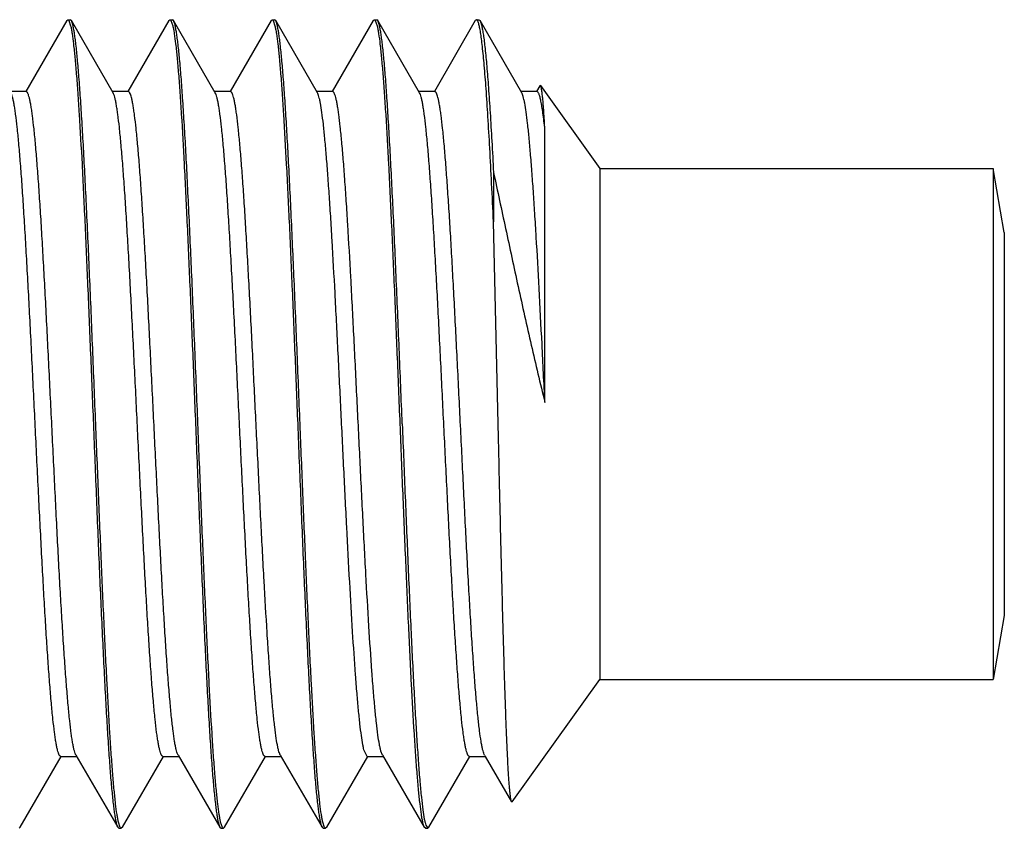
# Model space of a CAD drawing. Units: inches. Extents: x 2 to 106, y 2 to 68.
# Drawn here: x 48 to 48, y 36 to 36 of the extents above; entities that cross this region are included whole.
import ezdxf

# ---------------------------------------------------------------- set-up
doc = ezdxf.new("R2010")
doc.units = ezdxf.units.IN
doc.header["$LTSCALE"] = 5.984
doc.header["$MEASUREMENT"] = 0
doc.layers.get('0').update_dxf_attribs({"linetype": 'CONTINUOUS'})
doc.layers.add('03_ALL_AXES', color=7, linetype='CONTINUOUS')

msp = doc.modelspace()

# ---------------------------------------------------------------- linework, layer by layer
at = {"color": 7, "linetype": 'Continuous'}
for p, q in [((48.20148, 35.72028), (48.19186, 35.70367)), ((48.20148, 35.72028), (48.20175, 35.72051)), ((48.20175, 35.72051), (48.20185, 35.72048)), ((48.20185, 35.72048), (48.20198, 35.72033)), ((48.20198, 35.72033), (48.20241, 35.71908)), ((48.20258, 35.72028), (48.20231, 35.72051)), ((48.2124, 35.70332), (48.20258, 35.72028)), ((48.22548, 35.72028), (48.21586, 35.70367)), ((48.22548, 35.72028), (48.22575, 35.72051)), ((48.22575, 35.72051), (48.22585, 35.72048)), ((48.22585, 35.72048), (48.22598, 35.72033)), ((48.22598, 35.72033), (48.22641, 35.71908)), ((48.22658, 35.72028), (48.22631, 35.72051)), ((48.2364, 35.70332), (48.22658, 35.72028)), ((48.24948, 35.72028), (48.23986, 35.70367)), ((48.24948, 35.72028), (48.24975, 35.72051)), ((48.24975, 35.72051), (48.24984, 35.72048)), ((48.24984, 35.72048), (48.24998, 35.72033)), ((48.24998, 35.72033), (48.25041, 35.71906)), ((48.25058, 35.72028), (48.25031, 35.72051)), ((48.2604, 35.70332), (48.25058, 35.72028)), ((48.27348, 35.72028), (48.26386, 35.70367)), ((48.27348, 35.72028), (48.27375, 35.72051)), ((48.27375, 35.72051), (48.27384, 35.72048)), ((48.27384, 35.72048), (48.27398, 35.72034)), ((48.27398, 35.72034), (48.27442, 35.71904)), ((48.27458, 35.72028), (48.27431, 35.72051)), ((48.2844, 35.70332), (48.27458, 35.72028)), ((48.29748, 35.72028), (48.28786, 35.70367)), ((48.3084, 35.70332), (48.29858, 35.72028)), ((48.31263, 35.705), (48.31186, 35.70367)), ((48.19198, 35.7036), (48.18824, 35.7036)), ((48.21598, 35.7036), (48.21224, 35.7036)), ((48.23998, 35.7036), (48.23624, 35.7036)), ((48.26398, 35.7036), (48.26024, 35.7036)), ((48.28798, 35.7036), (48.28424, 35.7036)), ((48.31198, 35.7036), (48.30824, 35.7036)), ((48.4191, 35.68551), (48.4191, 35.56551)), ((48.42175, 35.67051), (48.4191, 35.68551)), ((48.42175, 35.67051), (48.42175, 35.58051)), ((48.42175, 35.58051), (48.4191, 35.56551)), ((48.19058, 35.53074), (48.2002, 35.54735)), ((48.20007, 35.54742), (48.20382, 35.54742)), ((48.20366, 35.5477), (48.21348, 35.53074)), ((48.21458, 35.53074), (48.2242, 35.54735)), ((48.22407, 35.54742), (48.22782, 35.54742)), ((48.22766, 35.5477), (48.22756, 35.54789)), ((48.22766, 35.5477), (48.23748, 35.53074)), ((48.23858, 35.53074), (48.2482, 35.54735)), ((48.24807, 35.54742), (48.25182, 35.54742)), ((48.25166, 35.5477), (48.25144, 35.54821)), ((48.25166, 35.5477), (48.26148, 35.53074)), ((48.26258, 35.53074), (48.2722, 35.54735)), ((48.27207, 35.54742), (48.27582, 35.54742)), ((48.27566, 35.5477), (48.28548, 35.53074)), ((48.28658, 35.53074), (48.2962, 35.54735)), ((48.29607, 35.54742), (48.29982, 35.54742)), ((48.29966, 35.5477), (48.29982, 35.54742)), ((48.29982, 35.54742), (48.30601, 35.53673)), ((48.19058, 35.53074), (48.19031, 35.53051)), ((48.21348, 35.53074), (48.21375, 35.53051)), ((48.21408, 35.53068), (48.21364, 35.53198)), ((48.21421, 35.53054), (48.21408, 35.53068)), ((48.21431, 35.53051), (48.21421, 35.53054)), ((48.21458, 35.53074), (48.21431, 35.53051)), ((48.23748, 35.53074), (48.23775, 35.53051)), ((48.23808, 35.53068), (48.23764, 35.53196)), ((48.23821, 35.53054), (48.23808, 35.53068)), ((48.23831, 35.53051), (48.23821, 35.53054)), ((48.23858, 35.53074), (48.23831, 35.53051)), ((48.26148, 35.53074), (48.26175, 35.53051)), ((48.26208, 35.53069), (48.26164, 35.53195)), ((48.26221, 35.53054), (48.26208, 35.53069)), ((48.26231, 35.53051), (48.26221, 35.53054)), ((48.26258, 35.53074), (48.26231, 35.53051))]:
    msp.add_line(p, q, dxfattribs=at)
for points, knots in [([(48.20831, 35.62551), (48.20807, 35.63142), (48.20761, 35.64302), (48.2069, 35.65993), (48.2063, 35.67335), (48.20581, 35.68334), (48.20546, 35.69012), (48.2051, 35.69632), (48.20475, 35.70191), (48.2044, 35.70682), (48.20404, 35.71101), (48.20374, 35.71405), (48.20348, 35.71609), (48.20331, 35.71732), (48.20313, 35.71835), (48.20296, 35.71918), (48.20278, 35.71981), (48.20265, 35.72015), (48.20258, 35.72028)], [0, 0, 0, 0, 0.186665, 0.366778, 0.534046, 0.611003, 0.682597, 0.748204, 0.807246, 0.859213, 0.903649, 0.940183, 0.955388, 0.968512, 0.979538, 0.988451, 0.995255, 1, 1, 1, 1]), ([(48.23231, 35.62551), (48.23207, 35.63142), (48.23161, 35.64303), (48.2309, 35.65993), (48.2303, 35.67335), (48.22981, 35.68335), (48.22946, 35.69012), (48.2291, 35.69633), (48.22875, 35.70191), (48.2284, 35.70682), (48.22804, 35.71101), (48.22774, 35.71405), (48.22748, 35.71609), (48.22731, 35.71732), (48.22713, 35.71835), (48.22696, 35.71918), (48.22678, 35.71981), (48.22665, 35.72015), (48.22658, 35.72028)], [0, 0, 0, 0, 0.186665, 0.366783, 0.534052, 0.611007, 0.6826, 0.748206, 0.807248, 0.859214, 0.903649, 0.940183, 0.955388, 0.968512, 0.979538, 0.98845, 0.995255, 1, 1, 1, 1]), ([(48.25631, 35.62551), (48.25607, 35.63142), (48.25561, 35.64303), (48.2549, 35.65993), (48.2543, 35.67335), (48.25381, 35.68335), (48.25346, 35.69012), (48.2531, 35.69633), (48.25275, 35.70191), (48.2524, 35.70682), (48.25204, 35.71101), (48.25174, 35.71405), (48.25148, 35.71609), (48.25131, 35.71732), (48.25113, 35.71835), (48.25096, 35.71918), (48.25078, 35.71981), (48.25065, 35.72015), (48.25058, 35.72028)], [0, 0, 0, 0, 0.186668, 0.366788, 0.534056, 0.611012, 0.682604, 0.748209, 0.807249, 0.859214, 0.903648, 0.940182, 0.955386, 0.968511, 0.979537, 0.98845, 0.995255, 1, 1, 1, 1]), ([(48.28031, 35.62551), (48.28007, 35.63142), (48.27961, 35.64303), (48.2789, 35.65993), (48.2783, 35.67335), (48.27781, 35.68335), (48.27746, 35.69012), (48.2771, 35.69633), (48.27675, 35.70191), (48.2764, 35.70682), (48.27604, 35.71101), (48.27574, 35.71405), (48.27548, 35.71609), (48.27531, 35.71732), (48.27513, 35.71835), (48.27496, 35.71918), (48.27478, 35.71981), (48.27465, 35.72015), (48.27458, 35.72028)], [0, 0, 0, 0, 0.186669, 0.36679, 0.534059, 0.611014, 0.682606, 0.748211, 0.80725, 0.859214, 0.903648, 0.940181, 0.955386, 0.968511, 0.979537, 0.98845, 0.995255, 1, 1, 1, 1]), ([(48.20241, 35.71908), (48.20247, 35.71881), (48.20259, 35.71821), (48.20283, 35.71679), (48.20311, 35.71458), (48.20344, 35.71141), (48.20377, 35.7076), (48.2041, 35.70316), (48.20456, 35.69609), (48.20513, 35.68598), (48.20578, 35.67255), (48.20643, 35.65769), (48.20709, 35.64185), (48.20752, 35.63101), (48.20775, 35.62551)], [0, 0, 0, 0, 0.008783, 0.019419, 0.046196, 0.080184, 0.121133, 0.168752, 0.222678, 0.347792, 0.49269, 0.652986, 0.823818, 1, 1, 1, 1]), ([(48.22641, 35.71908), (48.22647, 35.71881), (48.22659, 35.71822), (48.22683, 35.71679), (48.22711, 35.71458), (48.22744, 35.71142), (48.22777, 35.7076), (48.2281, 35.70316), (48.22856, 35.69609), (48.22912, 35.68598), (48.22978, 35.67255), (48.23043, 35.65769), (48.23109, 35.64185), (48.23152, 35.63101), (48.23175, 35.62551)], [0, 0, 0, 0, 0.008781, 0.019415, 0.04619, 0.080174, 0.121121, 0.16874, 0.222664, 0.347777, 0.492677, 0.65298, 0.823815, 1, 1, 1, 1]), ([(48.25041, 35.71906), (48.25047, 35.7188), (48.25059, 35.7182), (48.25083, 35.71677), (48.25112, 35.71455), (48.25144, 35.71139), (48.25177, 35.70757), (48.2521, 35.70313), (48.25256, 35.69606), (48.25313, 35.68595), (48.25378, 35.67253), (48.25443, 35.65767), (48.25509, 35.64184), (48.25552, 35.63101), (48.25575, 35.62551)], [0, 0, 0, 0, 0.008812, 0.019475, 0.046301, 0.080327, 0.121307, 0.168948, 0.222886, 0.348, 0.492871, 0.653122, 0.823893, 1, 1, 1, 1]), ([(48.27442, 35.71904), (48.27448, 35.71877), (48.2746, 35.71817), (48.27484, 35.71673), (48.27512, 35.71451), (48.27545, 35.71134), (48.27578, 35.70751), (48.2761, 35.70307), (48.27657, 35.696), (48.27713, 35.6859), (48.27778, 35.67248), (48.27843, 35.65763), (48.27909, 35.64182), (48.27952, 35.631), (48.27975, 35.62551)], [0, 0, 0, 0, 0.008874, 0.019595, 0.046523, 0.080633, 0.121676, 0.169363, 0.223328, 0.348446, 0.493262, 0.653409, 0.824045, 1, 1, 1, 1]), ([(48.20007, 35.54742), (48.20004, 35.54742), (48.19997, 35.54744), (48.19988, 35.54751), (48.19979, 35.54763), (48.1997, 35.54779), (48.19961, 35.54799), (48.19948, 35.54834), (48.19932, 35.5489), (48.19915, 35.54969), (48.19897, 35.55066), (48.19879, 35.5518), (48.19853, 35.55365), (48.19822, 35.55637), (48.19786, 35.5601), (48.1975, 35.56443), (48.19714, 35.56931), (48.19678, 35.5747), (48.19641, 35.58056), (48.19605, 35.58683), (48.19556, 35.59584), (48.19495, 35.60767), (48.19423, 35.62225), (48.19352, 35.63695), (48.1928, 35.65123), (48.19219, 35.66263), (48.19169, 35.67115), (48.19133, 35.67696), (48.19097, 35.6823), (48.19061, 35.68712), (48.19025, 35.69138), (48.18989, 35.69504), (48.18958, 35.6977), (48.18932, 35.69949), (48.18914, 35.70059), (48.18896, 35.70152), (48.18878, 35.70228), (48.18861, 35.70286), (48.18847, 35.70319), (48.1884, 35.70332)], [0, 0, 0, 0, 0.000599, 0.001321, 0.002239, 0.003391, 0.004796, 0.006461, 0.010591, 0.0158, 0.022092, 0.02946, 0.03789, 0.057866, 0.081859, 0.109654, 0.141007, 0.175632, 0.213219, 0.253424, 0.295886, 0.386013, 0.48033, 0.575413, 0.667809, 0.754165, 0.794087, 0.831349, 0.865613, 0.896568, 0.923938, 0.947477, 0.966981, 0.975166, 0.982286, 0.988331, 0.993291, 0.997172, 1, 1, 1, 1]), ([(48.20366, 35.5477), (48.20358, 35.54783), (48.20345, 35.54815), (48.20327, 35.54874), (48.20309, 35.54949), (48.20291, 35.55042), (48.20273, 35.55152), (48.20248, 35.55332), (48.20216, 35.55598), (48.20181, 35.55964), (48.20145, 35.5639), (48.20109, 35.56872), (48.20072, 35.57406), (48.20036, 35.57987), (48.19986, 35.58839), (48.19925, 35.59979), (48.19854, 35.61407), (48.19782, 35.62877), (48.19711, 35.64335), (48.1965, 35.65518), (48.196, 35.66419), (48.19564, 35.67045), (48.19528, 35.67631), (48.19492, 35.68171), (48.19456, 35.68659), (48.1942, 35.69092), (48.19384, 35.69465), (48.19353, 35.69737), (48.19327, 35.69922), (48.19309, 35.70036), (48.19291, 35.70133), (48.19273, 35.70212), (48.19257, 35.70268), (48.19244, 35.70303), (48.19235, 35.70323), (48.19226, 35.70339), (48.19217, 35.7035), (48.19208, 35.70358), (48.19201, 35.7036), (48.19198, 35.7036)], [0, 0, 0, 0, 0.002828, 0.006711, 0.011671, 0.017713, 0.024835, 0.033021, 0.052523, 0.076063, 0.103432, 0.134389, 0.168651, 0.205914, 0.245835, 0.332191, 0.424587, 0.51967, 0.613987, 0.704114, 0.746575, 0.786782, 0.824367, 0.858993, 0.890345, 0.918141, 0.942132, 0.962111, 0.970539, 0.977906, 0.9842, 0.98941, 0.993539, 0.995203, 0.996607, 0.99776, 0.998679, 0.999401, 1, 1, 1, 1]), ([(48.22407, 35.54742), (48.22404, 35.54742), (48.22397, 35.54744), (48.22388, 35.54752), (48.22379, 35.54763), (48.2237, 35.54779), (48.22361, 35.54799), (48.22348, 35.54834), (48.22332, 35.5489), (48.22315, 35.54969), (48.22297, 35.55066), (48.22279, 35.5518), (48.22253, 35.55365), (48.22222, 35.55637), (48.22186, 35.5601), (48.2215, 35.56443), (48.22114, 35.56931), (48.22078, 35.5747), (48.22041, 35.58056), (48.22005, 35.58683), (48.21956, 35.59584), (48.21895, 35.60767), (48.21823, 35.62225), (48.21752, 35.63695), (48.2168, 35.65123), (48.21619, 35.66263), (48.21569, 35.67115), (48.21533, 35.67696), (48.21497, 35.6823), (48.21461, 35.68712), (48.21425, 35.69138), (48.21389, 35.69504), (48.21358, 35.6977), (48.21332, 35.69949), (48.21314, 35.70059), (48.21296, 35.70152), (48.21278, 35.70228), (48.21261, 35.70286), (48.21247, 35.70319), (48.2124, 35.70332)], [0, 0, 0, 0, 0.0006, 0.001321, 0.002239, 0.003391, 0.004795, 0.00646, 0.01059, 0.015801, 0.022092, 0.029459, 0.03789, 0.057866, 0.081859, 0.109654, 0.141007, 0.175631, 0.213219, 0.253424, 0.295886, 0.386013, 0.48033, 0.575413, 0.667809, 0.754165, 0.794088, 0.831349, 0.865614, 0.896568, 0.923939, 0.947477, 0.966982, 0.975167, 0.982286, 0.988331, 0.993292, 0.997173, 1, 1, 1, 1]), ([(48.22756, 35.54789), (48.22749, 35.54805), (48.22736, 35.54843), (48.22718, 35.5491), (48.227, 35.54994), (48.22675, 35.55139), (48.22644, 35.55361), (48.22608, 35.55676), (48.22573, 35.56053), (48.22537, 35.56488), (48.22501, 35.56977), (48.22465, 35.57516), (48.22429, 35.58101), (48.2238, 35.58955), (48.2232, 35.60093), (48.22249, 35.61515), (48.22178, 35.62973), (48.22106, 35.64417), (48.22046, 35.65587), (48.21997, 35.66477), (48.21961, 35.67095), (48.21925, 35.67673), (48.21889, 35.68205), (48.21854, 35.68686), (48.21818, 35.69112), (48.21782, 35.69479), (48.21751, 35.69747), (48.21726, 35.69929), (48.21708, 35.70041), (48.2169, 35.70136), (48.21673, 35.70215), (48.21655, 35.70276), (48.21639, 35.70316), (48.21626, 35.70339), (48.21617, 35.7035), (48.21608, 35.70358), (48.21601, 35.7036), (48.21598, 35.7036)], [0, 0, 0, 0, 0.003349, 0.007753, 0.013222, 0.019755, 0.035977, 0.056298, 0.080555, 0.108531, 0.139987, 0.174639, 0.212183, 0.25228, 0.338689, 0.430784, 0.525276, 0.61879, 0.707987, 0.749962, 0.789684, 0.826794, 0.860967, 0.891894, 0.919305, 0.942956, 0.962647, 0.970954, 0.978213, 0.984415, 0.989551, 0.99362, 0.996644, 0.997781, 0.99869, 0.999405, 1, 1, 1, 1]), ([(48.24807, 35.54742), (48.24804, 35.54742), (48.24797, 35.54744), (48.24788, 35.54752), (48.24779, 35.54763), (48.2477, 35.54779), (48.24761, 35.54799), (48.24748, 35.54834), (48.24732, 35.5489), (48.24715, 35.54969), (48.24697, 35.55066), (48.24679, 35.5518), (48.24653, 35.55365), (48.24622, 35.55637), (48.24586, 35.5601), (48.2455, 35.56443), (48.24514, 35.56931), (48.24478, 35.5747), (48.24441, 35.58056), (48.24405, 35.58683), (48.24356, 35.59584), (48.24295, 35.60767), (48.24223, 35.62225), (48.24152, 35.63695), (48.2408, 35.65123), (48.24019, 35.66263), (48.23969, 35.67115), (48.23933, 35.67696), (48.23897, 35.6823), (48.23861, 35.68712), (48.23825, 35.69138), (48.23789, 35.69504), (48.23758, 35.6977), (48.23732, 35.69949), (48.23714, 35.70059), (48.23696, 35.70152), (48.23678, 35.70228), (48.23661, 35.70286), (48.23647, 35.70319), (48.2364, 35.70332)], [0, 0, 0, 0, 0.0006, 0.001322, 0.00224, 0.003392, 0.004795, 0.006459, 0.01059, 0.015801, 0.022093, 0.029459, 0.037889, 0.057866, 0.081859, 0.109655, 0.141007, 0.175632, 0.213218, 0.253424, 0.295886, 0.386013, 0.48033, 0.575413, 0.667809, 0.754165, 0.794088, 0.831349, 0.865613, 0.896568, 0.923939, 0.947477, 0.966981, 0.975167, 0.982286, 0.98833, 0.993292, 0.997174, 1, 1, 1, 1]), ([(48.25144, 35.54821), (48.25137, 35.54841), (48.25124, 35.54886), (48.25098, 35.55), (48.25068, 35.55183), (48.25033, 35.55452), (48.24998, 35.55782), (48.24962, 35.56172), (48.24927, 35.56618), (48.24892, 35.57116), (48.24842, 35.57871), (48.24782, 35.58909), (48.24712, 35.60241), (48.24642, 35.61654), (48.24571, 35.63099), (48.24501, 35.64524), (48.24441, 35.65677), (48.24393, 35.66552), (48.24357, 35.6716), (48.24322, 35.67727), (48.24286, 35.68248), (48.24251, 35.6872), (48.24216, 35.69138), (48.2418, 35.69498), (48.2415, 35.6976), (48.24125, 35.69938), (48.24107, 35.70048), (48.24089, 35.70141), (48.24072, 35.70218), (48.24054, 35.70278), (48.24039, 35.70317), (48.24026, 35.7034), (48.24017, 35.70351), (48.24008, 35.70358), (48.24001, 35.7036), (48.23998, 35.7036)], [0, 0, 0, 0, 0.00403, 0.009104, 0.022376, 0.039761, 0.061118, 0.086278, 0.115021, 0.147103, 0.182241, 0.260447, 0.346912, 0.438616, 0.532354, 0.624849, 0.712869, 0.75423, 0.793338, 0.82985, 0.86345, 0.893842, 0.920767, 0.94399, 0.96332, 0.971473, 0.978597, 0.984683, 0.989724, 0.993721, 0.996691, 0.997809, 0.998704, 0.99941, 1, 1, 1, 1]), ([(48.27141, 35.54861), (48.27134, 35.54884), (48.27122, 35.54934), (48.27097, 35.55057), (48.27068, 35.55248), (48.27034, 35.55521), (48.27001, 35.55851), (48.26967, 35.56235), (48.26919, 35.56846), (48.26861, 35.5772), (48.26793, 35.58878), (48.26726, 35.60155), (48.26658, 35.6151), (48.26591, 35.62898), (48.26523, 35.64276), (48.26455, 35.65597), (48.26398, 35.66643), (48.26351, 35.67421), (48.26317, 35.67948), (48.26282, 35.68431), (48.26248, 35.68867), (48.26214, 35.69251), (48.26181, 35.69581), (48.26147, 35.69854), (48.26118, 35.70045), (48.26093, 35.70167), (48.26076, 35.70236), (48.26059, 35.7029), (48.26047, 35.7032), (48.2604, 35.70332)], [0, 0, 0, 0, 0.004569, 0.010113, 0.024096, 0.041867, 0.063291, 0.088211, 0.116427, 0.181824, 0.257383, 0.340672, 0.429005, 0.519528, 0.60932, 0.695481, 0.77523, 0.811888, 0.845997, 0.877288, 0.905506, 0.930429, 0.951858, 0.969629, 0.983613, 0.989157, 0.993731, 0.997339, 1, 1, 1, 1]), ([(48.27531, 35.54861), (48.27525, 35.54884), (48.27512, 35.54937), (48.27487, 35.55064), (48.27456, 35.55263), (48.27422, 35.55549), (48.27387, 35.55894), (48.27352, 35.56297), (48.27303, 35.56937), (48.27243, 35.57851), (48.27174, 35.59061), (48.27105, 35.60391), (48.27035, 35.61794), (48.26965, 35.63224), (48.26896, 35.6463), (48.26826, 35.65965), (48.26767, 35.67012), (48.26718, 35.6778), (48.26683, 35.68292), (48.26648, 35.68754), (48.26613, 35.69163), (48.26578, 35.69516), (48.26548, 35.69772), (48.26523, 35.69947), (48.26506, 35.70054), (48.26488, 35.70146), (48.26471, 35.70221), (48.26454, 35.70279), (48.26438, 35.70318), (48.26426, 35.7034), (48.26417, 35.70351), (48.26408, 35.70358), (48.26401, 35.7036), (48.26398, 35.7036)], [0, 0, 0, 0, 0.004704, 0.010438, 0.024963, 0.043482, 0.065848, 0.091884, 0.121369, 0.189661, 0.268405, 0.354912, 0.446227, 0.539225, 0.630725, 0.717599, 0.796877, 0.832809, 0.865853, 0.895728, 0.922181, 0.944991, 0.963969, 0.971974, 0.978969, 0.984942, 0.989891, 0.993817, 0.996736, 0.997836, 0.998718, 0.999415, 1, 1, 1, 1]), ([(48.20775, 35.62551), (48.20798, 35.6196), (48.20845, 35.60799), (48.20915, 35.59109), (48.20975, 35.57766), (48.21024, 35.56767), (48.2106, 35.5609), (48.21095, 35.55469), (48.21131, 35.54911), (48.21166, 35.5442), (48.21201, 35.54), (48.21232, 35.53697), (48.21257, 35.53493), (48.21275, 35.5337), (48.21292, 35.53267), (48.2131, 35.53184), (48.21327, 35.53121), (48.2134, 35.53087), (48.21348, 35.53074)], [0, 0, 0, 0, 0.186669, 0.36679, 0.53406, 0.611015, 0.682607, 0.748211, 0.807249, 0.859213, 0.903647, 0.940181, 0.955386, 0.968511, 0.979537, 0.98845, 0.995255, 1, 1, 1, 1]), ([(48.21364, 35.53198), (48.21357, 35.53225), (48.21345, 35.53285), (48.21322, 35.53429), (48.21293, 35.53651), (48.21261, 35.53969), (48.21228, 35.54351), (48.21195, 35.54796), (48.21149, 35.55502), (48.21093, 35.56513), (48.21027, 35.57854), (48.20962, 35.59339), (48.20897, 35.6092), (48.20853, 35.62002), (48.20831, 35.62551)], [0, 0, 0, 0, 0.008879, 0.019605, 0.04654, 0.080656, 0.121704, 0.169393, 0.223361, 0.348479, 0.49329, 0.65343, 0.824056, 1, 1, 1, 1]), ([(48.23175, 35.62551), (48.23198, 35.6196), (48.23245, 35.60799), (48.23315, 35.59109), (48.23375, 35.57766), (48.23424, 35.56767), (48.2346, 35.5609), (48.23495, 35.55469), (48.23531, 35.54911), (48.23566, 35.5442), (48.23601, 35.54), (48.23632, 35.53697), (48.23657, 35.53493), (48.23675, 35.5337), (48.23692, 35.53267), (48.2371, 35.53184), (48.23727, 35.53121), (48.2374, 35.53087), (48.23748, 35.53074)], [0, 0, 0, 0, 0.186668, 0.366789, 0.534058, 0.611013, 0.682605, 0.74821, 0.80725, 0.859214, 0.903648, 0.940182, 0.955386, 0.968511, 0.979537, 0.98845, 0.995255, 1, 1, 1, 1]), ([(48.23764, 35.53196), (48.23758, 35.53223), (48.23746, 35.53283), (48.23722, 35.53426), (48.23694, 35.53648), (48.23661, 35.53964), (48.23628, 35.54346), (48.23595, 35.54791), (48.23549, 35.55497), (48.23493, 35.56508), (48.23428, 35.5785), (48.23362, 35.59336), (48.23297, 35.60919), (48.23253, 35.62001), (48.23231, 35.62551)], [0, 0, 0, 0, 0.008829, 0.019507, 0.04636, 0.080408, 0.121405, 0.169058, 0.223004, 0.348118, 0.492974, 0.653197, 0.823932, 1, 1, 1, 1]), ([(48.25575, 35.62551), (48.25598, 35.6196), (48.25645, 35.60799), (48.25715, 35.59109), (48.25775, 35.57766), (48.25824, 35.56767), (48.2586, 35.5609), (48.25895, 35.55469), (48.25931, 35.54911), (48.25966, 35.5442), (48.26001, 35.54), (48.26032, 35.53697), (48.26057, 35.53493), (48.26075, 35.5337), (48.26092, 35.53267), (48.2611, 35.53184), (48.26127, 35.53121), (48.2614, 35.53087), (48.26148, 35.53074)], [0, 0, 0, 0, 0.186667, 0.366785, 0.534053, 0.611008, 0.682601, 0.748206, 0.807247, 0.859213, 0.903648, 0.940183, 0.955387, 0.968512, 0.979537, 0.98845, 0.995255, 1, 1, 1, 1]), ([(48.26164, 35.53195), (48.26158, 35.53222), (48.26146, 35.53282), (48.26122, 35.53424), (48.26094, 35.53646), (48.26061, 35.53963), (48.26029, 35.54344), (48.25996, 35.54789), (48.25949, 35.55495), (48.25893, 35.56506), (48.25828, 35.57849), (48.25762, 35.59335), (48.25697, 35.60918), (48.25653, 35.62001), (48.25631, 35.62551)], [0, 0, 0, 0, 0.008802, 0.019461, 0.046286, 0.080308, 0.121282, 0.16892, 0.222857, 0.347972, 0.492848, 0.653105, 0.823883, 1, 1, 1, 1]), ([(48.27975, 35.62551), (48.27997, 35.62001), (48.2804, 35.60918), (48.28106, 35.59335), (48.28171, 35.57849), (48.28236, 35.56506), (48.28293, 35.55495), (48.28339, 35.54789), (48.28372, 35.54344), (48.28405, 35.53963), (48.28437, 35.53646), (48.28466, 35.53424), (48.2849, 35.53282), (48.28502, 35.53222), (48.28508, 35.53195)], [0, 0, 0, 0, 0.176117, 0.346895, 0.507152, 0.652028, 0.777143, 0.83108, 0.878718, 0.919692, 0.953714, 0.980539, 0.991198, 1, 1, 1, 1])]:
    msp.add_open_spline(points, degree=3, knots=knots, dxfattribs=at)
at = {"layer": '03_ALL_AXES', "color": 7, "linetype": 'Continuous'}
for p, q in [((48.20175, 35.72051), (48.20231, 35.72051)), ((48.22575, 35.72051), (48.22631, 35.72051)), ((48.24975, 35.72051), (48.25031, 35.72051)), ((48.27375, 35.72051), (48.27431, 35.72051)), ((48.29758, 35.72042), (48.29748, 35.72028)), ((48.29775, 35.72051), (48.29758, 35.72042)), ((48.29775, 35.72051), (48.29831, 35.72051)), ((48.29831, 35.72051), (48.29858, 35.72028)), ((48.31281, 35.70502), (48.31263, 35.705)), ((48.31281, 35.70502), (48.32675, 35.68551)), ((48.31383, 35.63059), (48.31383, 35.69466)), ((48.32675, 35.68551), (48.32675, 35.56551)), ((48.32675, 35.68551), (48.4191, 35.68551)), ((48.30175, 35.68461), (48.30175, 35.67301)), ((48.30285, 35.62551), (48.30175, 35.67301)), ((48.30617, 35.5367), (48.32675, 35.56551)), ((48.32675, 35.56551), (48.4191, 35.56551)), ((48.27207, 35.54742), (48.27141, 35.54861)), ((48.27566, 35.5477), (48.27531, 35.54861)), ((48.29966, 35.5477), (48.29956, 35.54789)), ((48.30617, 35.5367), (48.30601, 35.53673)), ((48.21375, 35.53051), (48.21431, 35.53051)), ((48.23775, 35.53051), (48.23831, 35.53051)), ((48.26175, 35.53051), (48.26231, 35.53051)), ((48.28548, 35.53074), (48.28508, 35.53195)), ((48.28575, 35.53051), (48.28548, 35.53074)), ((48.28575, 35.53051), (48.28631, 35.53051)), ((48.28584, 35.53122), (48.28631, 35.53051)), ((48.28631, 35.53051), (48.28658, 35.53074))]:
    msp.add_line(p, q, dxfattribs=at)
for points, knots in [([(48.29827, 35.7196), (48.29823, 35.71974), (48.29816, 35.71997), (48.29805, 35.72023), (48.29795, 35.72038), (48.29787, 35.72047), (48.29779, 35.72051), (48.29775, 35.72051)], [0, 0, 0, 0, 0.383123, 0.669844, 0.779189, 0.868092, 1, 1, 1, 1]), ([(48.29858, 35.72028), (48.29861, 35.72021), (48.29869, 35.72006), (48.29883, 35.71966), (48.299, 35.71901), (48.29919, 35.71803), (48.29939, 35.71681), (48.29958, 35.71534), (48.29986, 35.7129), (48.3002, 35.70928), (48.30059, 35.70426), (48.30098, 35.6984), (48.30137, 35.69175), (48.30162, 35.68707), (48.30175, 35.68461)], [0, 0, 0, 0, 0.006297, 0.014224, 0.035124, 0.062862, 0.09743, 0.13877, 0.186805, 0.302465, 0.443198, 0.607573, 0.793923, 1, 1, 1, 1]), ([(48.30175, 35.67301), (48.30161, 35.67602), (48.30133, 35.68179), (48.3009, 35.69004), (48.30047, 35.69747), (48.30005, 35.70397), (48.29962, 35.70945), (48.29925, 35.71336), (48.29894, 35.71592), (48.29873, 35.71742), (48.29852, 35.71861), (48.29836, 35.71931), (48.29827, 35.7196)], [0, 0, 0, 0, 0.193116, 0.370794, 0.530537, 0.670384, 0.788577, 0.883596, 0.922049, 0.954304, 0.980298, 1, 1, 1, 1]), ([(48.31383, 35.69466), (48.31379, 35.69541), (48.31371, 35.69681), (48.31358, 35.6988), (48.31345, 35.70051), (48.31333, 35.70196), (48.3132, 35.70312), (48.31309, 35.70392), (48.313, 35.70442), (48.31294, 35.70468), (48.31288, 35.70488), (48.31283, 35.70499), (48.31281, 35.70502)], [0, 0, 0, 0, 0.215033, 0.405464, 0.570513, 0.709476, 0.821996, 0.907854, 0.940749, 0.966983, 0.986651, 1, 1, 1, 1]), ([(48.29607, 35.54742), (48.29604, 35.54742), (48.29597, 35.54744), (48.29588, 35.54752), (48.29579, 35.54763), (48.2957, 35.54779), (48.29561, 35.54799), (48.29548, 35.54834), (48.29532, 35.5489), (48.29515, 35.54969), (48.29497, 35.55066), (48.29479, 35.5518), (48.29453, 35.55365), (48.29422, 35.55637), (48.29386, 35.5601), (48.2935, 35.56443), (48.29314, 35.56931), (48.29278, 35.5747), (48.29241, 35.58056), (48.29205, 35.58683), (48.29156, 35.59584), (48.29095, 35.60767), (48.29023, 35.62225), (48.28952, 35.63695), (48.2888, 35.65123), (48.28819, 35.66263), (48.28769, 35.67115), (48.28733, 35.67696), (48.28697, 35.6823), (48.28661, 35.68712), (48.28625, 35.69138), (48.28589, 35.69504), (48.28558, 35.6977), (48.28532, 35.69949), (48.28514, 35.70059), (48.28496, 35.70152), (48.28478, 35.70228), (48.28461, 35.70286), (48.28447, 35.70319), (48.2844, 35.70332)], [0, 0, 0, 0, 0.0006, 0.001322, 0.002241, 0.003393, 0.004796, 0.00646, 0.01059, 0.015801, 0.022093, 0.029459, 0.037889, 0.057867, 0.081859, 0.109655, 0.141007, 0.175632, 0.213218, 0.253425, 0.295886, 0.386013, 0.48033, 0.575413, 0.667809, 0.754165, 0.794088, 0.831349, 0.865614, 0.896568, 0.923939, 0.947477, 0.966981, 0.975166, 0.982286, 0.988331, 0.993292, 0.997173, 1, 1, 1, 1]), ([(48.29956, 35.54789), (48.29949, 35.54805), (48.29936, 35.54843), (48.29918, 35.5491), (48.299, 35.54993), (48.29875, 35.55138), (48.29844, 35.55361), (48.29808, 35.55676), (48.29773, 35.56053), (48.29737, 35.56487), (48.29701, 35.56977), (48.29665, 35.57516), (48.29629, 35.581), (48.2958, 35.58954), (48.2952, 35.60093), (48.29449, 35.61514), (48.29378, 35.62973), (48.29306, 35.64417), (48.29246, 35.65587), (48.29197, 35.66477), (48.29161, 35.67095), (48.29125, 35.67673), (48.29089, 35.68205), (48.29054, 35.68686), (48.29018, 35.69112), (48.28982, 35.69479), (48.28951, 35.69747), (48.28926, 35.69929), (48.28908, 35.70041), (48.2889, 35.70136), (48.28873, 35.70215), (48.28855, 35.70276), (48.28839, 35.70316), (48.28826, 35.70339), (48.28817, 35.7035), (48.28808, 35.70358), (48.28801, 35.7036), (48.28798, 35.7036)], [0, 0, 0, 0, 0.003348, 0.00775, 0.013217, 0.019748, 0.035967, 0.056286, 0.08054, 0.108514, 0.139969, 0.174619, 0.212162, 0.252259, 0.338668, 0.430763, 0.525257, 0.618774, 0.707974, 0.749951, 0.789674, 0.826787, 0.86096, 0.891889, 0.919301, 0.942954, 0.962645, 0.970952, 0.978213, 0.984415, 0.989549, 0.993619, 0.996644, 0.997782, 0.99869, 0.999405, 1, 1, 1, 1]), ([(48.31383, 35.63059), (48.3136, 35.63515), (48.31316, 35.64408), (48.3125, 35.65704), (48.31193, 35.66729), (48.31146, 35.67489), (48.31113, 35.68004), (48.31079, 35.68476), (48.31045, 35.68901), (48.31012, 35.69276), (48.30979, 35.69598), (48.30945, 35.69865), (48.30916, 35.70051), (48.30892, 35.70171), (48.30876, 35.70238), (48.30859, 35.70291), (48.30847, 35.7032), (48.3084, 35.70332)], [0, 0, 0, 0, 0.187725, 0.367378, 0.533306, 0.60948, 0.680318, 0.745263, 0.803814, 0.855513, 0.899966, 0.936838, 0.965873, 0.977399, 0.986915, 0.994432, 1, 1, 1, 1]), ([(48.31383, 35.69466), (48.31375, 35.69535), (48.31361, 35.69664), (48.31338, 35.69844), (48.31316, 35.69998), (48.31296, 35.70109), (48.3128, 35.70184), (48.31268, 35.7023), (48.31257, 35.70269), (48.31245, 35.70301), (48.31234, 35.70326), (48.31223, 35.70344), (48.31211, 35.70356), (48.31202, 35.7036), (48.31198, 35.7036)], [0, 0, 0, 0, 0.223981, 0.420371, 0.588377, 0.727324, 0.785822, 0.836999, 0.880884, 0.917545, 0.947134, 0.970004, 0.986966, 1, 1, 1, 1]), ([(48.30175, 35.68461), (48.3027, 35.68022), (48.30461, 35.67129), (48.30753, 35.65777), (48.31056, 35.64414), (48.31271, 35.63507), (48.31383, 35.63059)], [0, 0, 0, 0, 0.243095, 0.494979, 0.749605, 1, 1, 1, 1]), ([(48.28031, 35.62551), (48.28054, 35.61981), (48.28099, 35.60859), (48.28167, 35.59222), (48.28235, 35.57695), (48.28293, 35.56513), (48.28341, 35.55659), (48.28375, 35.55099), (48.28409, 35.54601), (48.28443, 35.54167), (48.28477, 35.53803), (48.2851, 35.53509), (48.2854, 35.53311), (48.28565, 35.5319), (48.28577, 35.53143), (48.28584, 35.53122)], [0, 0, 0, 0, 0.181147, 0.356383, 0.519992, 0.666639, 0.732082, 0.791552, 0.844557, 0.890678, 0.929539, 0.960846, 0.984365, 0.993169, 1, 1, 1, 1]), ([(48.30601, 35.53673), (48.30599, 35.53676), (48.30595, 35.53686), (48.30588, 35.53711), (48.30579, 35.53755), (48.3057, 35.53823), (48.3056, 35.53912), (48.3055, 35.5402), (48.3054, 35.54147), (48.3053, 35.54294), (48.30516, 35.54527), (48.30499, 35.54863), (48.3048, 35.55318), (48.3046, 35.55839), (48.3044, 35.56421), (48.30421, 35.57058), (48.30401, 35.57745), (48.30382, 35.58475), (48.30355, 35.59518), (48.30323, 35.60881), (48.30298, 35.61987), (48.30285, 35.62551)], [0, 0, 0, 0, 0.001392, 0.003324, 0.008854, 0.016624, 0.026627, 0.038848, 0.05326, 0.069827, 0.088507, 0.132042, 0.183448, 0.242257, 0.307922, 0.379851, 0.457398, 0.539883, 0.626567, 0.809522, 1, 1, 1, 1])]:
    msp.add_open_spline(points, degree=3, knots=knots, dxfattribs=at)

doc.saveas('drawing.dxf')
